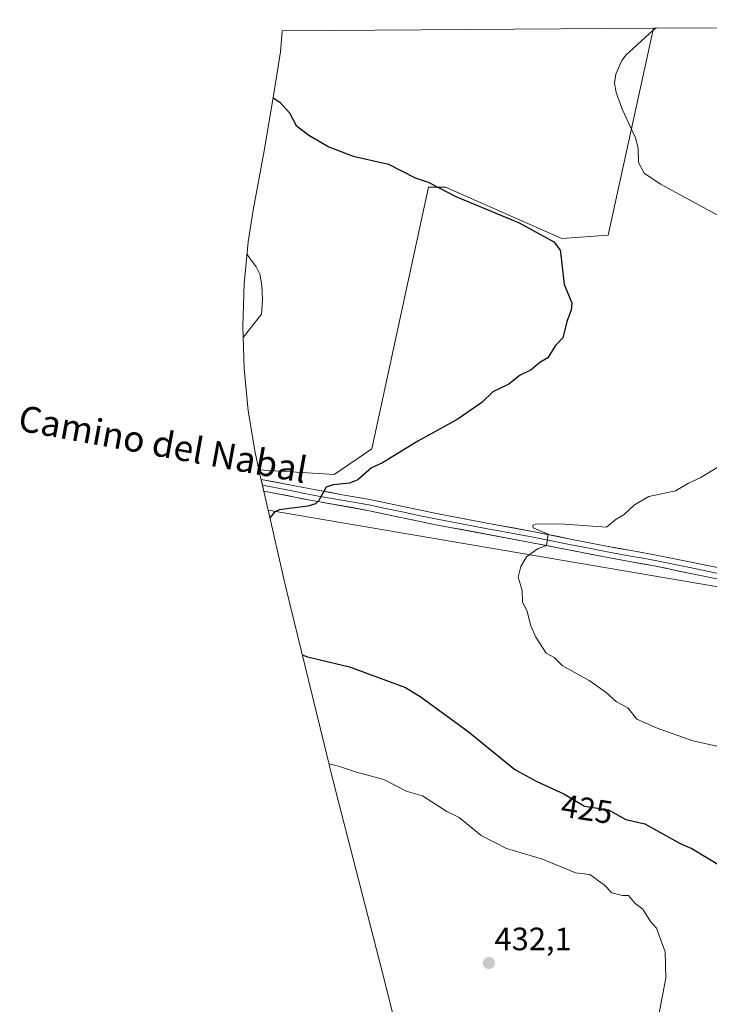
# Model space of a CAD drawing. Units: metres. Extents: x 547082 to 549657, y 4703156 to 4705477.
# Drawn here: x 547082 to 547295, y 4705159 to 4705464 of the extents above; entities that cross this region are included whole.
import ezdxf
from ezdxf.enums import TextEntityAlignment as Align

# ---------------------------------------------------------------- set-up
doc = ezdxf.new("R2010")
doc.units = ezdxf.units.M
doc.header["$MEASUREMENT"] = 0
for name, color, linetype, lineweight in [('Carátula', 7, 'Continuous', 5), ('Cultivos herbáceos CxS', 92, 'Continuous', 0), ('Cultivos leñosos CxS', 92, 'Continuous', 0), ('Curva de nivel maestra', 36, 'Continuous', 30), ('Curva de nivel normal', 36, 'Continuous', 0), ('Layer 0', 7, 'Continuous', 0), ('Punto de cota en terreno', 7, 'Continuous', 0), ('Rótulo de curva de nivel directora', 19, 'Continuous', 0), ('Rótulo de punto de cota en terreno', 19, 'Continuous', 0), ('Texto cartográfico', 19, 'Continuous', 0)]:
    doc.layers.add(name, color=color, linetype=linetype, lineweight=lineweight)
doc.styles.add('Arial', font='txt', dxfattribs={"height": 0.2})

# ---------------------------------------------------------------- blocks, each defined once
blk = doc.blocks.new('*U150')
at = {"layer": 'Cultivos herbáceos CxS', "color": 92, "linetype": 'Continuous', "lineweight": 0}
blk.add_polyline3d([(547373.21, 4705275.28, 413.85), (547158.67, 4705311.88, 424.66), (547155.82, 4705324.41, 426.9), (547179.08, 4705322.93, 424.89), (547190.72, 4705330.87, 425.12), (547208.18, 4705411.83, 426.03), (547213.47, 4705411.83, 424.86), (547249.46, 4705395.96, 424.59), (547263.75, 4705397.02, 423.76), (547277.75, 4705460.99, 419.85), (547299.82, 4705461.14, 419.54)], dxfattribs=at)
blk = doc.blocks.new('*U151')
at = {"layer": 'Cultivos leñosos CxS', "color": 92, "linetype": 'Continuous', "lineweight": 0}
blk.add_polyline3d([(547212.3, 4705095.25, 426.14), (547194.91, 4705165.23, 433.31), (547179.42, 4705225.75, 431.22), (547179.39, 4705225.86, 431.21), (547178.07, 4705231.03, 430.62), (547177.5, 4705233.3, 430.35), (547177.12, 4705234.86, 430.14), (547164.23, 4705287.56, 423.55), (547163.49, 4705290.71, 423.56), (547158.67, 4705311.88, 424.66), (547373.21, 4705275.28, 413.85), (547384.82, 4705274.59, 413.81), (547389.39, 4705274.32, 413.75), (547408.57, 4705395.37, 412.78), (547418.49, 4705421.16, 410.36), (547426.52, 4705428.38, 411), (547444.78, 4705421.24, 409.83), (547466.21, 4705418.06, 409.39), (547481.29, 4705411.71, 408.42), (547489.23, 4705402.98, 407.07), (547507.49, 4705396.63, 405.99), (547519.39, 4705433.14, 405.92), (547530.21, 4705462.71, 406.21), (547662.67, 4705463.61, 411.4)], dxfattribs=at)
blk.add_polyline3d([(547179.08, 4705322.93, 424.89), (547155.82, 4705324.41, 426.9), (547154.67, 4705329.77, 427.73), (547152.54, 4705342.68, 428.71), (547151.26, 4705355.71, 429.56), (547150.83, 4705368.79, 430.08), (547151.26, 4705381.87, 430.27), (547152.54, 4705394.9, 429.95), (547154.08, 4705404.72, 429.35), (547157.44, 4705423.09, 427.97), (547160.41, 4705440.82, 425.08), (547162.46, 4705453.7, 424.49), (547162.99, 4705460.04, 424.43), (547163, 4705460.16, 424.43), (547163.01, 4705460.21, 424.43), (547277.75, 4705460.99, 419.85), (547263.75, 4705397.02, 423.76), (547249.46, 4705395.96, 424.59), (547213.47, 4705411.83, 424.86), (547208.18, 4705411.83, 426.03), (547190.72, 4705330.87, 425.12), (547179.08, 4705322.93, 424.89)], close=True, dxfattribs=at)
blk = doc.blocks.new('5PATER')
at = {"layer": 'Carátula', "linetype": 'Continuous', "lineweight": 5}
h = blk.add_hatch(color=250, dxfattribs=at)
edge = h.paths.add_edge_path()
edge.add_ellipse((0, 0.01), major_axis=(-1.33, -1.34), ratio=0.999422, start_angle=0, end_angle=360)

msp = doc.modelspace()

# ---------------------------------------------------------------- linework, layer by layer
at = {"layer": 'Cultivos herbáceos CxS', "color": 92, "linetype": 'Continuous', "lineweight": 0}
for points in [[(547155.82, 4705324.41, 426.9), (547179.08, 4705322.93, 424.89), (547190.72, 4705330.87, 425.12), (547208.18, 4705411.83, 426.03), (547213.47, 4705411.83, 424.86), (547249.46, 4705395.96, 424.59), (547263.75, 4705397.02, 423.76), (547277.75, 4705460.99, 419.85)], [(547299.82, 4705461.14, 419.54), (547277.75, 4705460.99, 419.85)], [(547158.67, 4705311.88, 424.66), (547373.21, 4705275.28, 413.85), (547384.82, 4705274.59, 413.81), (547389.39, 4705274.32, 413.75), (547408.57, 4705395.37, 412.78), (547418.49, 4705421.16, 410.36), (547426.52, 4705428.38, 411)], [(547155.82, 4705324.41, 426.9), (547158.67, 4705311.88, 424.66)]]:
    msp.add_polyline3d(points, dxfattribs=at)
at = {"layer": 'Cultivos leñosos CxS', "color": 92, "linetype": 'Continuous', "lineweight": 0}
for points in [[(547163.01, 4705460.21, 424.43), (547163, 4705460.16, 424.43), (547162.99, 4705460.04, 424.43), (547162.46, 4705453.7, 424.49), (547160.41, 4705440.82, 425.08), (547157.44, 4705423.09, 427.97), (547154.08, 4705404.72, 429.35), (547152.54, 4705394.9, 429.95), (547151.26, 4705381.87, 430.27), (547150.83, 4705368.79, 430.08), (547151.26, 4705355.71, 429.56), (547152.54, 4705342.68, 428.71), (547154.67, 4705329.77, 427.73), (547155.82, 4705324.41, 426.9)], [(547155.82, 4705324.41, 426.9), (547179.08, 4705322.93, 424.89), (547190.72, 4705330.87, 425.12), (547208.18, 4705411.83, 426.03), (547213.47, 4705411.83, 424.86), (547249.46, 4705395.96, 424.59), (547263.75, 4705397.02, 423.76), (547277.75, 4705460.99, 419.85)], [(547277.75, 4705460.99, 419.85), (547163.01, 4705460.21, 424.43)], [(547158.67, 4705311.88, 424.66), (547373.21, 4705275.28, 413.85), (547384.82, 4705274.59, 413.81), (547389.39, 4705274.32, 413.75), (547408.57, 4705395.37, 412.78), (547418.49, 4705421.16, 410.36), (547426.52, 4705428.38, 411)], [(547158.67, 4705311.88, 424.66), (547163.49, 4705290.71, 423.56), (547164.23, 4705287.56, 423.55), (547177.12, 4705234.86, 430.14), (547177.5, 4705233.3, 430.35), (547178.07, 4705231.03, 430.62), (547179.39, 4705225.86, 431.21), (547179.42, 4705225.75, 431.22), (547194.91, 4705165.23, 433.31), (547212.3, 4705095.25, 426.14), (547221.61, 4705056.98, 422.14), (547232.37, 4705012.66, 421.88)]]:
    msp.add_polyline3d(points, dxfattribs=at)
at = {"layer": 'Curva de nivel maestra', "color": 36, "linetype": 'Continuous', "lineweight": 30}
for points in [[(547160.19, 4705439.46, 425), (547162.26, 4705438.11, 425), (547165.25, 4705434.84, 425), (547167.35, 4705430.87, 425), (547171.27, 4705427.86, 425), (547177.39, 4705424.27, 425), (547184.95, 4705421.41, 425), (547195.83, 4705418.89, 425), (547204.13, 4705414.73, 425), (547208.09, 4705413.32, 425), (547216.68, 4705408.94, 425), (547236.23, 4705400.8, 425), (547246.94, 4705394.88, 425), (547248.89, 4705392.35, 425), (547249.17, 4705390, 425), (547250.16, 4705381.73, 425), (547252.52, 4705376.04, 425), (547252.32, 4705373.79, 425), (547250.93, 4705370.23, 425), (547249.72, 4705365.23, 425), (547247.48, 4705362.83, 425), (547245.09, 4705359.08, 425), (547242.65, 4705357.62, 425), (547239.97, 4705355.3, 425), (547236.58, 4705353.66, 425), (547233.01, 4705350.87, 425), (547228.14, 4705348.49, 425), (547224.66, 4705345.2, 425), (547217.09, 4705340, 425), (547204.95, 4705333.22, 425), (547194.01, 4705326.53, 425), (547190.65, 4705324.96, 425), (547186.42, 4705321.25, 425), (547183.85, 4705320.29, 425), (547178.76, 4705319.71, 425), (547176.55, 4705319.01, 425), (547174.35, 4705314.88, 425), (547173.3, 4705313.88, 425), (547170.9, 4705313.15, 425), (547162.11, 4705312.06, 425), (547160.61, 4705311.3, 425), (547159.21, 4705309.52, 425)], [(547169.22, 4705267.18, 425), (547170.85, 4705266.6, 425), (547183.79, 4705263.47, 425), (547201.15, 4705257.03, 425), (547205.9, 4705254.11, 425), (547220.47, 4705243.47, 425), (547234.92, 4705231.68, 425), (547241.68, 4705227.95, 425), (547250.02, 4705224.16, 425), (547256.38, 4705220.38, 425), (547263.84, 4705219.22, 425), (547269.22, 4705216.28, 425), (547275.1, 4705214.94, 425), (547286.17, 4705208.74, 425), (547289.53, 4705207.29, 425), (547300.51, 4705200.69, 425), (547308.82, 4705194.04, 425), (547312.52, 4705189.82, 425), (547322.77, 4705180.05, 425), (547326.02, 4705174.9, 425), (547328.45, 4705169.03, 425), (547330, 4705161.91, 425), (547330.46, 4705156.59, 425)]]:
    msp.add_polyline3d(points, dxfattribs=at)
at = {"layer": 'Curva de nivel normal', "color": 36, "linetype": 'Continuous', "lineweight": 0}
for points in [[(547278.51, 4705460.99, 420), (547277.63, 4705460.39, 420), (547270.23, 4705453.59, 420), (547269.34, 4705452.78, 420), (547267.99, 4705450.98, 420), (547266.14, 4705446.78, 420), (547265.72, 4705443.94, 420), (547266.16, 4705441.1, 420), (547268.02, 4705435.98, 420), (547272.21, 4705427.03, 420), (547272.95, 4705423.92, 420), (547273.13, 4705419.43, 420), (547274.86, 4705416.12, 420), (547279.93, 4705412.72, 420), (547306.68, 4705398.21, 420)], [(547152.16, 4705391.03, 430), (547152.9, 4705390, 430), (547154.96, 4705387.14, 430), (547156.05, 4705384.95, 430), (547156.71, 4705381.41, 430), (547156.91, 4705376.92, 430), (547156.58, 4705372.51, 430), (547150.94, 4705365.34, 430)], [(547299.25, 4705326.28, 420), (547292.38, 4705322.01, 420), (547288.52, 4705320.31, 420), (547284.54, 4705317.86, 420), (547276.32, 4705316.16, 420), (547271.9, 4705313.58, 420), (547268.63, 4705310.6, 420), (547266.23, 4705309.17, 420), (547263.22, 4705306.64, 420), (547250.32, 4705307.55, 420), (547241.46, 4705307.7, 420), (547240.4, 4705307.31, 420), (547240.54, 4705306.5, 420), (547245.21, 4705304.49, 420), (547244.72, 4705300.94, 420), (547242.09, 4705300.1, 420), (547238.53, 4705297.44, 420), (547236.77, 4705294.53, 420), (547235.94, 4705291.23, 420), (547237.18, 4705287.1, 420), (547237.25, 4705283.56, 420), (547238.73, 4705280.55, 420), (547239.88, 4705276.12, 420), (547241.33, 4705272.65, 420), (547244.55, 4705267.7, 420), (547247, 4705266.37, 420), (547249.53, 4705263.92, 420), (547257.88, 4705259.23, 420), (547263.13, 4705255.49, 420), (547266.26, 4705252.63, 420), (547269.83, 4705250.77, 420), (547272.55, 4705247.29, 420), (547278.82, 4705244.52, 420), (547289.9, 4705240.59, 420), (547302.47, 4705237.77, 420)], [(547177.46, 4705233.49, 430), (547180.45, 4705232.77, 430), (547185.99, 4705230.85, 430), (547194.41, 4705228.6, 430), (547201.33, 4705225.05, 430), (547206.38, 4705223.57, 430), (547213.91, 4705218.73, 430), (547217.73, 4705216.89, 430), (547224.5, 4705211.25, 430), (547232.32, 4705207.27, 430), (547243.4, 4705204.02, 430), (547253.66, 4705199.73, 430), (547258.02, 4705199.19, 430), (547262.59, 4705195.94, 430), (547264.83, 4705193.59, 430), (547268.17, 4705192.75, 430), (547270.06, 4705192.75, 430), (547272.07, 4705190.27, 430), (547274.47, 4705188.52, 430), (547276.86, 4705184.69, 430), (547278.67, 4705182.65, 430), (547281.3, 4705175.33, 430), (547281.57, 4705167.18, 430), (547278.64, 4705152.1, 430)]]:
    msp.add_polyline3d(points, dxfattribs=at)
at = {"layer": 'Layer 0', "linetype": 'Continuous', "lineweight": 0}
for points in [[(547299.99, 4705293.63), (547289.34, 4705295.81), (547278.59, 4705298.03), (547270.88, 4705299.41), (547263.25, 4705300.8), (547252.1, 4705302.99), (547240.91, 4705305.2), (547225.75, 4705308.04), (547210.66, 4705310.88), (547200.4, 4705313.03), (547190.06, 4705315.2), (547181.69, 4705316.7), (547173.4, 4705318.18), (547164.75, 4705319.85), (547156.49, 4705321.44)], [(547156.91, 4705319.62), (547164.43, 4705318.17), (547173.09, 4705316.5), (547177.25, 4705315.76), (547181.39, 4705315.02), (547189.74, 4705313.52), (547194.91, 4705312.44), (547200.05, 4705311.36), (547205.18, 4705310.29), (547210.33, 4705309.2), (547217.89, 4705307.78), (547225.44, 4705306.36), (547240.59, 4705303.52), (547246.18, 4705302.42), (547251.77, 4705301.32), (547257.35, 4705300.22), (547262.93, 4705299.12), (547266.77, 4705298.43), (547270.58, 4705297.73), (547274.41, 4705297.04), (547278.27, 4705296.35), (547289, 4705294.14), (547299.68, 4705291.95)], [(547156.96, 4705319.37), (547157.32, 4705317.8), (547172.77, 4705314.82), (547189.41, 4705311.84), (547199.7, 4705309.69), (547209.99, 4705307.52), (547240.26, 4705301.84), (547262.61, 4705297.44), (547270.28, 4705296.05), (547277.94, 4705294.67), (547288.65, 4705292.46), (547299.36, 4705290.27)]]:
    msp.add_lwpolyline(points, dxfattribs=at)
msp.add_polyline3d([(547295.79, 4705291, 417.39), (547292.22, 4705291.73, 417.64), (547288.65, 4705292.46, 417.79), (547285.08, 4705293.2, 417.92), (547281.51, 4705293.93, 418.02), (547277.94, 4705294.67, 418.2), (547274.11, 4705295.36, 418.29), (547270.28, 4705296.05, 418.44), (547266.45, 4705296.75, 418.7), (547262.61, 4705297.44, 418.9), (547258.14, 4705298.32, 419.05), (547253.67, 4705299.2, 419.22), (547249.2, 4705300.08, 419.5), (547244.73, 4705300.96, 419.81), (547240.26, 4705301.84, 420.09), (547235.94, 4705302.65, 420.37), (547231.61, 4705303.46, 420.6), (547227.29, 4705304.27, 420.84), (547222.96, 4705305.09, 421.04), (547218.64, 4705305.9, 421.24), (547214.31, 4705306.71, 421.49), (547209.99, 4705307.52, 421.78), (547206.56, 4705308.24, 422.04), (547203.13, 4705308.97, 422.27), (547199.7, 4705309.69, 422.46), (547196.27, 4705310.41, 422.67), (547192.84, 4705311.12, 422.9), (547189.41, 4705311.84, 423.22), (547185.25, 4705312.59, 423.65), (547181.09, 4705313.33, 424.12), (547176.93, 4705314.08, 424.52), (547172.77, 4705314.82, 424.81), (547168.91, 4705315.56, 425.11), (547165.05, 4705316.31, 425.46), (547161.18, 4705317.05, 425.89), (547157.32, 4705317.8, 426.41), (547156.49, 4705321.44, 426.68), (547160.62, 4705320.64, 426.46), (547164.75, 4705319.85, 426.03), (547169.08, 4705319.02, 425.49), (547173.4, 4705318.18, 424.93), (547177.55, 4705317.44, 424.51), (547181.69, 4705316.7, 424.14), (547185.88, 4705315.95, 423.85), (547190.06, 4705315.2, 423.52), (547193.51, 4705314.48, 423.24), (547196.95, 4705313.75, 422.91), (547200.4, 4705313.03, 422.52), (547203.82, 4705312.31, 422.22), (547207.24, 4705311.6, 421.98), (547210.66, 4705310.88, 421.81), (547214.43, 4705310.17, 421.71), (547218.21, 4705309.46, 421.53), (547221.98, 4705308.75, 421.22), (547225.75, 4705308.04, 420.93), (547229.54, 4705307.33, 420.7), (547233.33, 4705306.62, 420.46), (547237.12, 4705305.91, 420.24), (547240.91, 4705305.2, 420.1), (547244.64, 4705304.46, 419.98), (547248.37, 4705303.73, 419.75), (547252.1, 4705302.99, 419.46), (547255.82, 4705302.26, 419.16), (547259.53, 4705301.53, 418.94), (547263.25, 4705300.8, 418.8), (547267.07, 4705300.11, 418.69), (547270.88, 4705299.41, 418.59), (547274.74, 4705298.72, 418.4), (547278.59, 4705298.03, 418.24), (547282.17, 4705297.29, 418.1), (547285.76, 4705296.55, 417.87), (547289.34, 4705295.81, 417.73), (547292.89, 4705295.08, 417.6), (547296.44, 4705294.36, 417.41)], dxfattribs=at)

# ---------------------------------------------------------------- block references
at = {"layer": 'Cultivos herbáceos CxS', "color": 92, "linetype": 'Continuous', "lineweight": 0}
msp.add_blockref('*U150', (0, 0), dxfattribs=at)
at = {"layer": 'Cultivos leñosos CxS', "color": 92, "linetype": 'Continuous', "lineweight": 0}
msp.add_blockref('*U151', (0, 0), dxfattribs=at)
at = {"layer": 'Punto de cota en terreno', "linetype": 'Continuous', "lineweight": 0}
msp.add_blockref('5PATER', (547226.85, 4705171.86, 432.1), dxfattribs=at)

# ---------------------------------------------------------------- texts
at = {"layer": 'Rótulo de curva de nivel directora', "color": 19, "linetype": 'Continuous', "lineweight": 0, "style": 'Arial'}
msp.add_text('425', height=7, rotation=-8.8384, dxfattribs=at).set_placement((547257.18, 4705219.48), align=Align.MIDDLE_CENTER)
at = {"layer": 'Rótulo de punto de cota en terreno', "color": 19, "linetype": 'Continuous', "lineweight": 0, "style": 'Arial'}
msp.add_text('432,1', height=7, dxfattribs=at).set_placement((547228.61, 4705173.62), align=Align.BOTTOM_LEFT)
at = {"layer": 'Texto cartográfico', "color": 19, "linetype": 'Continuous', "lineweight": 0, "style": 'Arial'}
msp.add_text('Camino del Nabal', height=8, rotation=-10.457, dxfattribs=at).set_placement((547126.16, 4705332.38), align=Align.MIDDLE_CENTER)

doc.saveas('drawing.dxf')
